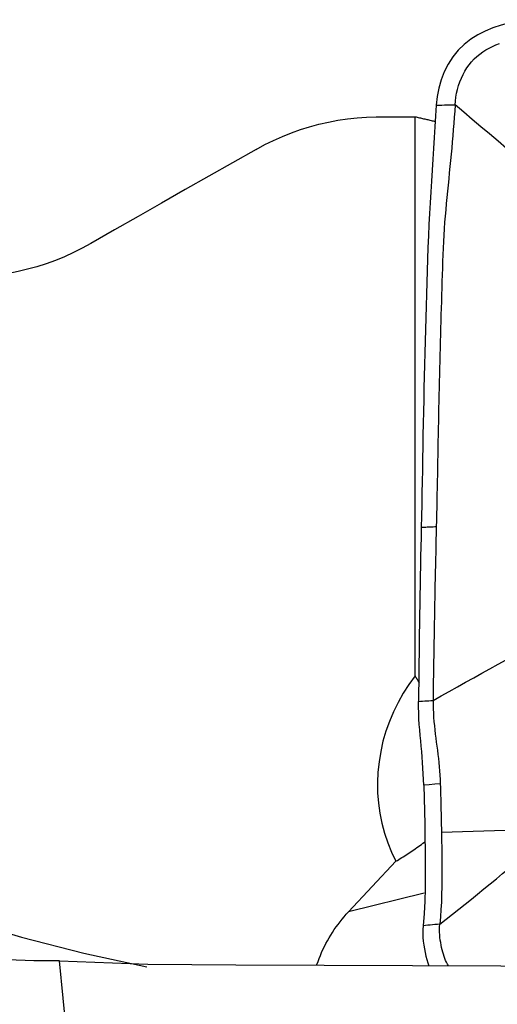
# Model space of a CAD drawing. Extents: x -80 to 85, y -26 to 47.
# Drawn here: x 57 to 61, y 8 to 16 of the extents above; entities that cross this region are included whole.
import ezdxf

# ---------------------------------------------------------------- set-up
doc = ezdxf.new("R2010")
doc.units = 0
doc.header["$MEASUREMENT"] = 0
doc.layers.add('1', color=4, linetype='CONTINUOUS')

msp = doc.modelspace()

# ---------------------------------------------------------------- linework, layer by layer
at = {"layer": '1'}
for p, q in [((60.650194, 10.301655), (60.650194, 14.978517)), ((60.489197, 8.751758), (60.092677, 8.3295)), ((60.725422, 8.484999), (60.092677, 8.3295))]:
    msp.add_line(p, q, dxfattribs=at)
for points in [[(61.65731, 15.789962, 0), (61.584237, 15.788278, 0), (61.511878, 15.778786, 0), (61.440265, 15.763848, 0), (61.369881, 15.74453, 0), (61.301548, 15.721499, 0), (61.236031, 15.694602, 0), (61.17371, 15.663088, 0), (61.114951, 15.626194, 0), (61.060143, 15.583166, 0), (61.009991, 15.53381, 0), (60.96539, 15.478715, 0), (60.926802, 15.418538, 0), (60.894439, 15.354236, 0), (60.868407, 15.286857, 0), (60.848619, 15.217371, 0), (60.834967, 15.146712, 0), (60.827349, 15.075816, 0)], [(60.984567, 15.077655, 0), (60.987372, 15.109897, 0), (60.991653, 15.142375, 0), (60.997493, 15.174808, 0), (61.004941, 15.206999, 0), (61.01402, 15.238793, 0), (61.024743, 15.270057, 0), (61.037109, 15.300651, 0), (61.051108, 15.330428, 0), (61.066716, 15.359231, 0), (61.083896, 15.386892, 0), (61.102591, 15.413248, 0), (61.122732, 15.438143, 0), (61.144238, 15.461452, 0), (61.16702, 15.483079, 0), (61.190993, 15.502988, 0), (61.216078, 15.521183, 0), (61.24221, 15.537739, 0), (61.269337, 15.552762, 0), (61.297421, 15.566394, 0), (61.326421, 15.578781, 0), (61.356282, 15.590058, 0)], [(60.827349, 15.075816, 0), (60.821425, 14.985091, 0), (60.815555, 14.894369, 0), (60.809737, 14.803649, 0), (60.803973, 14.712934, 0), (60.798262, 14.622221, 0), (60.792605, 14.53151, 0), (60.787001, 14.440798, 0), (60.781452, 14.350082, 0), (60.775956, 14.259371, 0), (60.770544, 14.168531, 0), (60.765538, 14.076199, 0), (60.761067, 13.981893, 0), (60.757161, 13.885572, 0), (60.753757, 13.787597, 0), (60.750492, 13.689491, 0), (60.747335, 13.591374, 0), (60.744284, 13.493259, 0), (60.741337, 13.395154, 0), (60.738495, 13.297056, 0), (60.735757, 13.198963, 0), (60.733124, 13.100875, 0), (60.730595, 13.002792, 0), (60.728172, 12.904712, 0), (60.725853, 12.806636, 0), (60.723639, 12.708566, 0), (60.721529, 12.610498, 0), (60.719525, 12.512432, 0), (60.717623, 12.414375, 0), (60.715815, 12.316357, 0), (60.714034, 12.218573, 0), (60.712248, 12.12112, 0), (60.710455, 12.023981, 0), (60.708653, 11.927156, 0), (60.706837, 11.830643, 0), (60.705004, 11.734441, 0), (60.703151, 11.638548, 0), (60.701274, 11.542963, 0)], [(60.984567, 15.077655, 0), (60.981171, 15.026049, 0), (60.977627, 14.974442, 0), (60.973807, 14.922832, 0), (60.96971, 14.871218, 0), (60.965372, 14.819602, 0), (60.960829, 14.767983, 0), (60.956111, 14.716362, 0), (60.951249, 14.664739, 0), (60.946274, 14.613114, 0), (60.941216, 14.561488, 0), (60.936104, 14.509861, 0), (60.930969, 14.458234, 0), (60.925841, 14.406604, 0), (60.920751, 14.35497, 0), (60.915728, 14.303331, 0), (60.910798, 14.251712, 0), (60.905996, 14.200093, 0), (60.901436, 14.148115, 0), (60.897204, 14.095543, 0), (60.893341, 14.042342, 0), (60.889884, 13.988503, 0), (60.886868, 13.934015, 0), (60.88433, 13.878888, 0), (60.882265, 13.823201, 0), (60.880356, 13.767392, 0), (60.878472, 13.711604, 0), (60.87662, 13.655821, 0), (60.874801, 13.600041, 0), (60.873015, 13.544263, 0), (60.871265, 13.488485, 0), (60.869549, 13.432706, 0), (60.867867, 13.376929, 0), (60.86622, 13.321152, 0), (60.864606, 13.265377, 0), (60.863027, 13.209604, 0), (60.861481, 13.153833, 0), (60.859968, 13.098063, 0), (60.858489, 13.042296, 0), (60.857043, 12.98653, 0), (60.855632, 12.930765, 0), (60.854254, 12.875002, 0), (60.852909, 12.819241, 0), (60.851599, 12.76348, 0), (60.850322, 12.707722, 0), (60.849079, 12.651964, 0), (60.847869, 12.596207, 0), (60.846693, 12.540452, 0), (60.845552, 12.484697, 0), (60.844444, 12.428942, 0), (60.843369, 12.373191, 0), (60.842314, 12.317484, 0), (60.841268, 12.261855, 0), (60.840223, 12.206323, 0), (60.839178, 12.150894, 0), (60.83813, 12.09557, 0), (60.837079, 12.040352, 0), (60.836023, 11.985238, 0), (60.834962, 11.930228, 0), (60.833896, 11.875319, 0), (60.832829, 11.820504, 0), (60.831758, 11.765786, 0), (60.830635, 11.711248, 0), (60.829464, 11.656883, 0), (60.828273, 11.602634, 0), (60.82707, 11.548492, 0)], [(60.827349, 15.075816, 0), (60.849809, 15.076079, 0), (60.872269, 15.076342, 0), (60.894728, 15.076605, 0), (60.917188, 15.076867, 0), (60.939648, 15.07713, 0), (60.962108, 15.077393, 0), (60.984567, 15.077655, 0)], [(61.559683, 14.590387, 0), (61.487834, 14.651342, 0), (61.415979, 14.712292, 0), (61.344114, 14.773229, 0), (61.272234, 14.834147, 0), (61.200334, 14.895045, 0), (61.12842, 14.955925, 0), (61.056496, 15.016793, 0), (60.984567, 15.077655, 0)], [(59.318705, 14.705746, 0), (59.391029, 14.744837, 0), (59.464528, 14.780957, 0), (59.538983, 14.814038, 0), (59.614251, 14.844051, 0), (59.690401, 14.871056, 0), (59.767438, 14.895057, 0), (59.845397, 14.916058, 0), (59.924348, 14.934043, 0), (60.003965, 14.948929, 0), (60.083868, 14.960624, 0), (60.163701, 14.969101, 0), (60.243398, 14.974387, 0), (60.322959, 14.976508, 0)], [(60.322959, 14.976508, 0), (60.340189, 14.976626, 0), (60.357418, 14.976743, 0), (60.374646, 14.976858, 0), (60.391874, 14.976972, 0), (60.409101, 14.977085, 0), (60.426326, 14.977196, 0), (60.443552, 14.977306, 0), (60.460776, 14.977415, 0), (60.478, 14.977522, 0), (60.495223, 14.977627, 0), (60.512445, 14.977732, 0), (60.529666, 14.977835, 0), (60.546887, 14.977936, 0), (60.564106, 14.978037, 0), (60.581325, 14.978135, 0), (60.598544, 14.978233, 0), (60.615761, 14.978329, 0), (60.632978, 14.978424, 0), (60.650194, 14.978517, 0)], [(60.650194, 14.978517, 0), (60.659057, 14.976508, 0), (60.667921, 14.974492, 0), (60.676784, 14.972469, 0), (60.685647, 14.970438, 0), (60.69451, 14.9684, 0), (60.703373, 14.966355, 0), (60.712235, 14.964302, 0), (60.721098, 14.962243, 0), (60.72996, 14.960176, 0), (60.738822, 14.958102, 0), (60.747684, 14.95602, 0), (60.756546, 14.953932, 0), (60.765407, 14.951836, 0), (60.774269, 14.949733, 0), (60.78313, 14.947622, 0), (60.791991, 14.945504, 0), (60.800852, 14.94338, 0), (60.809712, 14.941247, 0), (60.818573, 14.939108, 0)], [(59.318705, 14.705746, 0), (59.120984, 14.593763, 0), (58.92335, 14.481632, 0), (58.725803, 14.369349, 0), (58.528347, 14.256913, 0), (58.330982, 14.144319, 0), (58.133711, 14.031565, 0), (57.936535, 13.918647, 0)], [(57.936535, 13.918647, 0), (57.864042, 13.878918, 0), (57.790038, 13.841943, 0), (57.715021, 13.80796, 0), (57.639273, 13.777069, 0), (57.562741, 13.749197, 0), (57.485431, 13.724323, 0), (57.407347, 13.702433, 0), (57.328484, 13.683543, 0), (57.248837, 13.667675, 0), (57.168438, 13.65488, 0), (57.087654, 13.645225, 0), (57.006978, 13.638764, 0)], [(49.855236, 13.077787, 0), (50.199171, 12.662401, 0), (50.55777, 12.260299, 0), (50.930586, 11.87198, 0), (51.317158, 11.497926, 0), (51.717005, 11.1386, 0), (52.12963, 10.79445, 0), (52.554523, 10.465902, 0), (52.991156, 10.153363, 0), (53.438986, 9.857223, 0), (53.897458, 9.577847, 0), (54.366003, 9.315584, 0), (54.84404, 9.070758, 0), (55.330974, 8.843673, 0), (55.826203, 8.634612, 0), (56.32911, 8.443834, 0), (56.839073, 8.271574, 0), (57.355457, 8.118049, 0), (57.877623, 7.983446, 0), (58.404922, 7.867935, 0)], [(60.701274, 11.542963, 0), (60.699656, 11.461819, 0), (60.69802, 11.380885, 0), (60.696379, 11.300122, 0), (60.694787, 11.219382, 0), (60.693254, 11.138632, 0), (60.691777, 11.057887, 0), (60.690355, 10.977145, 0), (60.688988, 10.896407, 0), (60.687676, 10.815672, 0), (60.686419, 10.734941, 0), (60.685218, 10.654212, 0), (60.684072, 10.573487, 0), (60.682982, 10.492764, 0), (60.681947, 10.412043, 0), (60.680968, 10.331324, 0), (60.680044, 10.250607, 0), (60.679176, 10.169893, 0), (60.678364, 10.08918, 0)], [(60.82707, 11.548491, 0), (60.81449, 11.547938, 0), (60.801911, 11.547386, 0), (60.789331, 11.546833, 0), (60.776752, 11.54628, 0), (60.764172, 11.545727, 0), (60.751593, 11.545174, 0), (60.739013, 11.544621, 0), (60.726433, 11.544069, 0), (60.713854, 11.543516, 0), (60.701274, 11.542963, 0)], [(60.82707, 11.548492, 0), (60.825858, 11.494467, 0), (60.824639, 11.440531, 0), (60.823416, 11.386674, 0), (60.822194, 11.332879, 0), (60.82098, 11.279125, 0), (60.819784, 11.225387, 0), (60.818612, 11.171645, 0), (60.817466, 11.117898, 0), (60.816343, 11.06415, 0), (60.815242, 11.010403, 0), (60.814164, 10.956658, 0), (60.813109, 10.902915, 0), (60.812076, 10.849173, 0), (60.811066, 10.795432, 0), (60.810078, 10.741693, 0), (60.809114, 10.687954, 0), (60.808173, 10.634215, 0), (60.807255, 10.580478, 0), (60.806361, 10.52674, 0), (60.805491, 10.473002, 0), (60.804644, 10.419264, 0), (60.803822, 10.365526, 0), (60.803023, 10.311788, 0), (60.802247, 10.258051, 0), (60.801492, 10.204317, 0), (60.800757, 10.150587, 0), (60.800041, 10.096861, 0)], [(60.800041, 10.096861, 0), (60.867998, 10.13492, 0), (60.935964, 10.17295, 0), (61.003949, 10.210921, 0), (61.071955, 10.248823, 0), (61.139978, 10.28667, 0), (61.208012, 10.324471, 0), (61.276062, 10.362212, 0), (61.344135, 10.399866, 0), (61.412228, 10.437438, 0), (61.480333, 10.474967, 0)], [(60.650194, 10.301655, 0), (60.598302, 10.23096, 0), (60.550621, 10.157335, 0), (60.507333, 10.081055, 0), (60.468599, 10.00241, 0), (60.434566, 9.921695, 0), (60.405362, 9.839215, 0), (60.381098, 9.755282, 0), (60.361865, 9.670211, 0), (60.347736, 9.584323, 0), (60.338763, 9.497943, 0), (60.334981, 9.411396, 0), (60.336403, 9.325009, 0), (60.343026, 9.239108, 0), (60.354823, 9.154016, 0), (60.37175, 9.070054, 0), (60.393743, 8.98754, 0), (60.420719, 8.906784, 0), (60.452577, 8.828091, 0), (60.489197, 8.751758, 0)], [(60.685545, 10.243441, 0), (60.683736, 10.246578, 0), (60.681922, 10.249708, 0), (60.680102, 10.252829, 0), (60.678276, 10.255942, 0), (60.676444, 10.259047, 0), (60.674606, 10.262144, 0), (60.672763, 10.265233, 0), (60.670913, 10.268313, 0), (60.669058, 10.271386, 0), (60.667197, 10.27445, 0), (60.665331, 10.277506, 0), (60.663458, 10.280554, 0), (60.66158, 10.283594, 0), (60.659697, 10.286625, 0), (60.657807, 10.289648, 0), (60.655912, 10.292662, 0), (60.654012, 10.295668, 0), (60.652105, 10.298666, 0), (60.650194, 10.301655, 0)], [(60.678355, 10.08918, 0), (60.69574, 10.090276, 0), (60.713125, 10.091372, 0), (60.730509, 10.092469, 0), (60.747893, 10.093566, 0), (60.765276, 10.094664, 0), (60.782659, 10.095762, 0), (60.800041, 10.096861, 0)], [(60.721945, 9.387227, 0), (60.720468, 9.435613, 0), (60.71843, 9.483374, 0), (60.715817, 9.530609, 0), (60.71262, 9.577402, 0), (60.708935, 9.623584, 0), (60.704928, 9.669227, 0), (60.70075, 9.714534, 0), (60.696553, 9.759717, 0), (60.692469, 9.805047, 0), (60.688628, 9.850772, 0), (60.685155, 9.897132, 0), (60.682182, 9.944443, 0), (60.679899, 9.992607, 0), (60.678547, 10.040925, 0), (60.678355, 10.089188, 0)], [(60.800041, 10.096861, 0), (60.800021, 10.061507, 0), (60.800848, 10.025891, 0), (60.802457, 9.990268, 0), (60.804752, 9.954813, 0), (60.80763, 9.919651, 0), (60.810987, 9.884817, 0), (60.814723, 9.850309, 0), (60.818748, 9.816079, 0), (60.822974, 9.782061, 0), (60.827327, 9.748168, 0), (60.83173, 9.714306, 0), (60.836111, 9.680384, 0), (60.840394, 9.646314, 0), (60.844504, 9.612019, 0), (60.848361, 9.577437, 0), (60.851877, 9.542537, 0), (60.854963, 9.507323, 0), (60.857525, 9.471855, 0), (60.85947, 9.436236, 0), (60.860719, 9.400648, 0)], [(60.721945, 9.387227, 0), (60.724675, 9.278759, 0), (60.727412, 9.170356, 0), (60.729994, 9.062057, 0), (60.73226, 8.953901, 0), (60.734048, 8.84593, 0), (60.735195, 8.738212, 0), (60.735426, 8.631026, 0), (60.734335, 8.524589, 0), (60.731546, 8.419078, 0), (60.726223, 8.314869, 0), (60.716963, 8.212595, 0)], [(60.860719, 9.400648, 0), (60.814461, 9.396174, 0), (60.768203, 9.391701, 0), (60.721945, 9.387227, 0)], [(60.860719, 9.400648, 0), (60.861498, 9.369339, 0), (60.862286, 9.338033, 0), (60.86308, 9.306733, 0), (60.863877, 9.275437, 0), (60.864673, 9.244146, 0), (60.865462, 9.212862, 0), (60.866243, 9.181585, 0), (60.86701, 9.150316, 0), (60.86776, 9.119056, 0), (60.868489, 9.087806, 0), (60.869194, 9.056567, 0), (60.869871, 9.025339, 0), (60.870515, 8.994125, 0)], [(60.870513, 8.994125, 0), (60.871752, 8.928136, 0), (60.87279, 8.862349, 0), (60.87359, 8.796789, 0), (60.874106, 8.731484, 0), (60.874258, 8.666487, 0), (60.873956, 8.601852, 0), (60.873113, 8.537635, 0), (60.871635, 8.473896, 0), (60.869385, 8.410722, 0), (60.866176, 8.348229, 0), (60.861757, 8.286579, 0), (60.855746, 8.226009, 0)], [(60.870515, 8.994125, 0), (60.959198, 8.997093, 0), (61.047881, 9.000061, 0), (61.136563, 9.00303, 0), (61.225245, 9.006, 0), (61.313926, 9.00897, 0), (61.402606, 9.01194, 0), (61.491286, 9.014911, 0), (61.579965, 9.017883, 0)], [(60.489197, 8.751758, 0), (60.501428, 8.759254, 0), (60.513708, 8.766855, 0), (60.526036, 8.774562, 0), (60.53841, 8.782373, 0), (60.55083, 8.790287, 0), (60.563293, 8.798305, 0), (60.5758, 8.806425, 0), (60.588349, 8.814646, 0), (60.600939, 8.822967, 0), (60.61357, 8.831389, 0), (60.626238, 8.839911, 0), (60.638945, 8.84853, 0), (60.651688, 8.857248, 0), (60.664467, 8.866063, 0), (60.67728, 8.874974, 0), (60.690126, 8.88398, 0), (60.703005, 8.893081, 0), (60.715914, 8.902276, 0), (60.728853, 8.911565, 0)], [(60.855746, 8.226009, 0), (60.90915, 8.266973, 0), (60.962358, 8.308421, 0), (61.015366, 8.350268, 0), (61.068196, 8.392421, 0), (61.120858, 8.434831, 0), (61.173362, 8.477456, 0), (61.225725, 8.520259, 0), (61.277964, 8.563206, 0), (61.330081, 8.606287, 0), (61.382071, 8.649496, 0), (61.43393, 8.692829, 0), (61.485679, 8.736262, 0), (61.537355, 8.779761, 0), (61.588995, 8.823294, 0)], [(59.828615, 7.88893, 0), (59.837445, 7.914381, 0), (59.846882, 7.93967, 0), (59.856918, 7.96478, 0), (59.867547, 7.989696, 0), (59.878764, 8.0144, 0), (59.890559, 8.038878, 0), (59.902927, 8.063113, 0), (59.915858, 8.08709, 0), (59.929345, 8.110794, 0), (59.943378, 8.134208, 0), (59.95795, 8.157317, 0), (59.973049, 8.180108, 0), (59.988667, 8.202565, 0), (60.004794, 8.224674, 0), (60.021418, 8.24642, 0), (60.03853, 8.267789, 0), (60.056118, 8.288768, 0), (60.074171, 8.309342, 0), (60.092677, 8.3295, 0)], [(60.716963, 8.212595, 0), (60.714439, 8.180313, 0), (60.714063, 8.147745, 0), (60.715503, 8.115156, 0), (60.718426, 8.082811, 0), (60.722512, 8.050962, 0), (60.727592, 8.019742, 0), (60.733587, 7.989265, 0), (60.740418, 7.959651, 0), (60.748004, 7.931019, 0), (60.756282, 7.903489, 0), (60.765311, 7.877061, 0)], [(60.855746, 8.226009, 0), (60.83592, 8.224093, 0), (60.816094, 8.222177, 0), (60.796268, 8.22026, 0), (60.776442, 8.218344, 0), (60.756616, 8.216427, 0), (60.736789, 8.214511, 0), (60.716963, 8.212595, 0)], [(60.929875, 7.878117, 0), (60.921011, 7.892593, 0), (60.912895, 7.907605, 0), (60.905461, 7.9232, 0), (60.898644, 7.939416, 0), (60.892381, 7.95629, 0), (60.886612, 7.973852, 0), (60.881291, 7.992113, 0), (60.876381, 8.011066, 0), (60.87186, 8.030688, 0), (60.867724, 8.050935, 0), (60.863987, 8.071749, 0), (60.860686, 8.093057, 0), (60.857883, 8.114778, 0), (60.855668, 8.136825, 0), (60.854162, 8.159101, 0), (60.853526, 8.181495, 0), (60.85397, 8.203864, 0), (60.855746, 8.226009, 0)], [(57.674471, 7.918675, 0), (57.603825, 7.91821, 0), (57.532165, 7.918576, 0), (57.459478, 7.919783, 0), (57.385749, 7.921842, 0), (57.311019, 7.924764, 0), (57.235659, 7.928544, 0), (57.159807, 7.933174, 0), (57.083551, 7.938648, 0), (57.006978, 7.944962, 0)], [(57.674471, 7.918675, 0), (58.412309, 7.892211, 0), (59.150719, 7.886993, 0), (59.889189, 7.884004, 0), (60.627659, 7.881033, 0), (61.36613, 7.878079, 0), (62.1046, 7.875109, 0), (62.84307, 7.872129, 0), (63.58154, 7.869141, 0), (64.32001, 7.866152, 0), (65.058479, 7.863162, 0), (65.796949, 7.860173, 0), (66.535419, 7.857184, 0), (67.273889, 7.854196, 0), (68.012359, 7.85121, 0), (68.750829, 7.848226, 0)], [(57.936535, 4.94901, 0), (57.908234, 5.297465, 0), (57.879726, 5.641274, 0), (57.851009, 5.980454, 0), (57.822085, 6.315022, 0), (57.792954, 6.644995, 0), (57.763619, 6.97037, 0), (57.734088, 7.291123, 0), (57.704369, 7.607232, 0), (57.674471, 7.918675, 0)]]:
    msp.add_polyline3d(points, dxfattribs=at)

doc.saveas('drawing.dxf')
